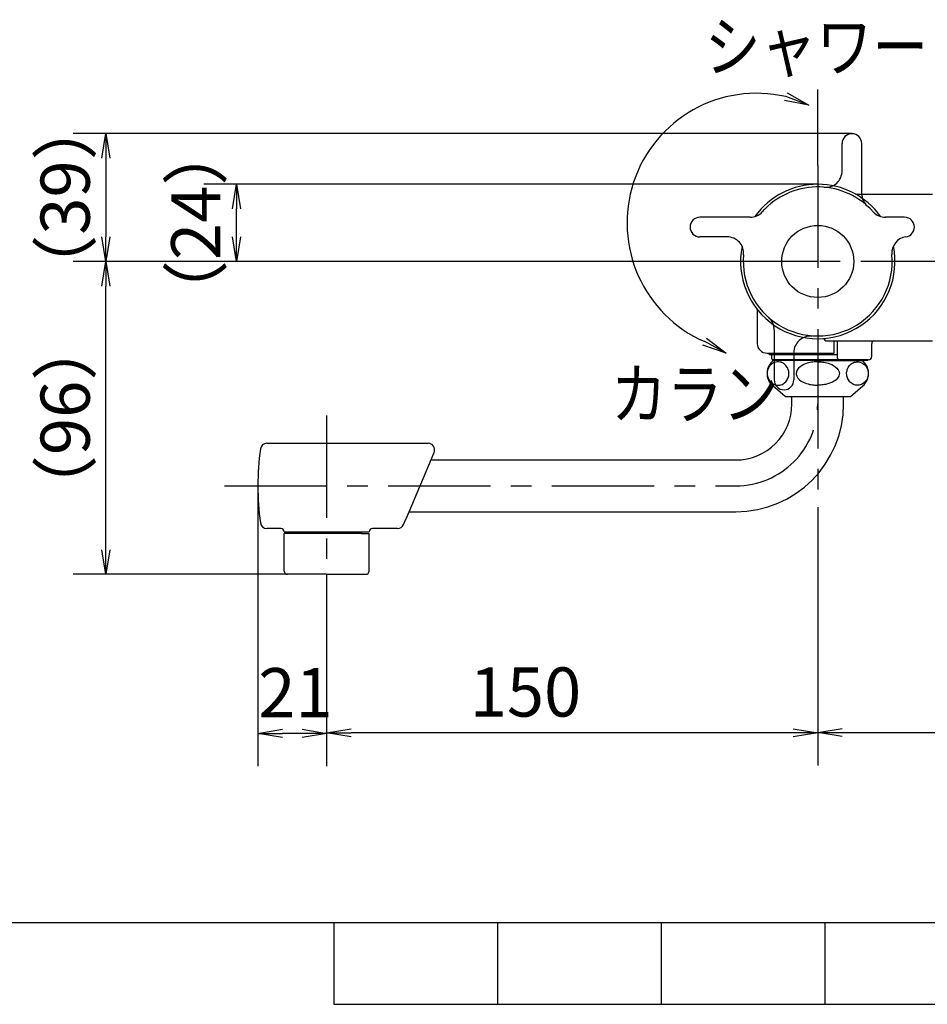
# Model space of a CAD drawing. Extents: x -1050 to 1050, y -742 to 742.
# Drawn here: x -346 to -69, y -717 to -417 of the extents above; entities that cross this region are included whole.
import ezdxf

# ---------------------------------------------------------------- set-up
doc = ezdxf.new("R2010")
doc.units = 0
doc.header["$LTSCALE"] = 25
for name, pattern in [('CENTER', [2, 1.25, -0.25, 0.25, -0.25]), ('CENTER-S', [2, 1.25, -0.25, 0.25, -0.25]), ('CONTINUOUS-F', [0]), ('CONTINUOUS-S', [0])]:
    doc.linetypes.add(name, pattern=pattern)
doc.layers.get('0').update_dxf_attribs({"linetype": 'CONTINUOUS'})
doc.layers.get('DEFPOINTS').update_dxf_attribs({"linetype": 'CONTINUOUS'})
doc.layers.add('028821', color=7, linetype='CONTINUOUS')
doc.layers.add('BALN', color=7, linetype='CONTINUOUS')
doc.styles.add('BIGFONT', font='ROMANS.shx', dxfattribs={"width": 0.833, "bigfont": 'bigfont.shx'})
doc.dimstyles.new('ITM', dxfattribs={"dimscale": 5, "dimtxt": 3, "dimasz": 1.5, "dimexe": 2, "dimexo": 0, "dimgap": 0.6, "dimtad": 3, "dimdec": 3, "dimdsep": 46, "dimtxsty": 'BIGFONT', "dimblk": 'OPEN', "dimblk1": 'OPEN', "dimblk2": 'OPEN', "dimcen": 0, "dimclrd": 4, "dimclre": 4, "dimclrt": 256, "dimadec": 3, "dimazin": 2, "dimtp": 495, "dimtfac": 1, "dimtdec": 3, "dimtmove": 0, "dimatfit": 3, "dimldrblk": 'OPEN', "dimfxl": 1, "dimarcsym": 0})

# ---------------------------------------------------------------- blocks, each defined once
blk = doc.blocks.new('A3-NEW')
at = {"color": 2}
blk.add_line((-925, -692.5), (1000, -692.5), dxfattribs=at)
at = {"color": 3}
for p, q in [((-250, -692.5), (-250, -717.5)), ((-200, -692.5), (-200, -717.5)), ((-150, -692.5), (-150, -717.5)), ((-100, -692.5), (-100, -717.5)), ((-250, -717.5), (250, -717.5))]:
    blk.add_line(p, q, dxfattribs=at)
blk = doc.blocks.new('_OPEN')
at = {"color": 0, "linetype": 'ByBlock'}
for p, q in [((-1, 0.167), (0, 0)), ((0, 0), (-1, -0.167)), ((0, 0), (-1, 0))]:
    blk.add_line(p, q, dxfattribs=at)
blk = doc.blocks.new('*D6')
at = {"layer": 'BALN', "color": 4, "lineweight": -2}
for p, q in [((-102.2, -565.97), (-102.2, -644.53)), ((20.89, -565.97), (20.89, -644.53)), ((-94.7, -634.53), (13.39, -634.53))]:
    blk.add_line(p, q, dxfattribs=at)
at = {"layer": 'DEFPOINTS', "color": 0}
for p in [(-102.2, -565.97), (20.89, -565.97), (20.89, -634.53)]:
    blk.add_point(p, dxfattribs=at)
at = {"layer": 'BALN', "color": 4, "lineweight": -2, "xscale": 7.5, "yscale": 7.5, "zscale": 7.5, "rotation": 180}
blk.add_blockref('_OPEN', (-102.2, -634.53), dxfattribs=at)
at = {"layer": 'BALN', "color": 4, "lineweight": -2, "xscale": 7.5, "yscale": 7.5, "zscale": 7.5}
blk.add_blockref('_OPEN', (20.89, -634.53), dxfattribs=at)
at = {"layer": 'BALN', "color": 1, "insert": (-40.66, -624.03), "char_height": 15, "attachment_point": 5, "style": 'BIGFONT'}
blk.add_mtext('（123）', dxfattribs=at)
blk = doc.blocks.new('*D7')
at = {"layer": 'BALN', "color": 4, "lineweight": -2}
for p, q in [((-102.2, -467.15), (-289.74, -467.15)), ((-279.74, -483.23), (-279.74, -474.65)), ((-132.83, -490.73), (-289.74, -490.73))]:
    blk.add_line(p, q, dxfattribs=at)
at = {"layer": 'DEFPOINTS', "color": 0}
for p in [(-279.74, -467.15), (-102.2, -467.15), (-132.83, -490.73)]:
    blk.add_point(p, dxfattribs=at)
at = {"layer": 'BALN', "color": 4, "lineweight": -2, "xscale": 7.5, "yscale": 7.5, "zscale": 7.5}
for p, rotation in [((-279.74, -467.15), 90), ((-279.74, -490.73), 270)]:
    blk.add_blockref('_OPEN', p, dxfattribs=dict(at, rotation=rotation))
at = {"layer": 'BALN', "color": 1, "insert": (-290.24, -478.94), "char_height": 15, "attachment_point": 5, "rotation": 90, "style": 'BIGFONT'}
blk.add_mtext('（24）', dxfattribs=at)
blk = doc.blocks.new('*D12')
at = {"layer": 'BALN', "color": 4, "lineweight": -2}
for p, q in [((-91.72, -451.72), (-329.63, -451.72)), ((-319.63, -459.22), (-319.63, -483.23)), ((-102.2, -490.73), (-329.63, -490.73))]:
    blk.add_line(p, q, dxfattribs=at)
at = {"layer": 'DEFPOINTS', "color": 0}
for p in [(-91.72, -451.72), (-319.63, -490.73), (-102.2, -490.73)]:
    blk.add_point(p, dxfattribs=at)
at = {"layer": 'BALN', "color": 4, "lineweight": -2, "xscale": 7.5, "yscale": 7.5, "zscale": 7.5}
for p, rotation in [((-319.63, -451.72), 90), ((-319.63, -490.73), 270)]:
    blk.add_blockref('_OPEN', p, dxfattribs=dict(at, rotation=rotation))
at = {"layer": 'BALN', "color": 1, "insert": (-330.13, -471.22), "char_height": 15, "attachment_point": 5, "rotation": 90, "style": 'BIGFONT'}
blk.add_mtext('（39）', dxfattribs=at)
blk = doc.blocks.new('*D17')
at = {"layer": 'BALN', "color": 4, "lineweight": -2}
for p, q in [((-102.2, -565.73), (-102.2, -644.61)), ((-252.2, -586.23), (-252.2, -644.61)), ((-109.7, -634.61), (-244.7, -634.61))]:
    blk.add_line(p, q, dxfattribs=at)
at = {"layer": 'DEFPOINTS', "color": 0}
for p in [(-102.2, -565.73), (-252.2, -586.23), (-252.2, -634.61)]:
    blk.add_point(p, dxfattribs=at)
at = {"layer": 'BALN', "color": 4, "lineweight": -2, "xscale": 7.5, "yscale": 7.5, "zscale": 7.5, "rotation": 180}
blk.add_blockref('_OPEN', (-252.2, -634.61), dxfattribs=at)
at = {"layer": 'BALN', "color": 4, "lineweight": -2, "xscale": 7.5, "yscale": 7.5, "zscale": 7.5}
blk.add_blockref('_OPEN', (-102.2, -634.61), dxfattribs=at)
at = {"layer": 'BALN', "insert": (-191.48, -624.11), "char_height": 15, "attachment_point": 5, "style": 'BIGFONT'}
blk.add_mtext('150', dxfattribs=at)
blk = doc.blocks.new('*D18')
at = {"layer": 'BALN', "color": 4, "lineweight": -2}
for p, q in [((-273.2, -559.23), (-273.2, -644.81)), ((-252.2, -588.48), (-252.2, -644.81)), ((-259.7, -634.81), (-265.7, -634.81))]:
    blk.add_line(p, q, dxfattribs=at)
at = {"layer": 'DEFPOINTS', "color": 0}
for p in [(-273.2, -559.23), (-252.2, -588.48), (-273.2, -634.81)]:
    blk.add_point(p, dxfattribs=at)
at = {"layer": 'BALN', "color": 4, "lineweight": -2, "xscale": 7.5, "yscale": 7.5, "zscale": 7.5, "rotation": 180}
blk.add_blockref('_OPEN', (-273.2, -634.81), dxfattribs=at)
at = {"layer": 'BALN', "color": 4, "lineweight": -2, "xscale": 7.5, "yscale": 7.5, "zscale": 7.5}
blk.add_blockref('_OPEN', (-252.2, -634.81), dxfattribs=at)
at = {"layer": 'BALN', "insert": (-261.73, -624.31), "char_height": 15, "attachment_point": 5, "style": 'BIGFONT'}
blk.add_mtext('21', dxfattribs=at)
blk = doc.blocks.new('*D19')
at = {"layer": 'BALN', "color": 4, "lineweight": -2}
for p, q in [((-142.13, -490.73), (-329.63, -490.73)), ((-319.63, -578.73), (-319.63, -498.23)), ((-264.2, -586.23), (-329.63, -586.23))]:
    blk.add_line(p, q, dxfattribs=at)
at = {"layer": 'DEFPOINTS', "color": 0}
for p in [(-319.63, -490.73), (-142.13, -490.73), (-264.2, -586.23)]:
    blk.add_point(p, dxfattribs=at)
at = {"layer": 'BALN', "color": 4, "lineweight": -2, "xscale": 7.5, "yscale": 7.5, "zscale": 7.5}
for p, rotation in [((-319.63, -490.73), 90), ((-319.63, -586.23), 270)]:
    blk.add_blockref('_OPEN', p, dxfattribs=dict(at, rotation=rotation))
at = {"layer": 'BALN', "color": 1, "insert": (-330.13, -538.48), "char_height": 15, "attachment_point": 5, "rotation": 90, "style": 'BIGFONT'}
blk.add_mtext('（96）', dxfattribs=at)

msp = doc.modelspace()

# ---------------------------------------------------------------- linework, layer by layer
at = {"layer": '028821', "color": 3}
for p, q in [((-94.76500857, -463.088839), (-94.76500857, -454.72599696)), ((-88.76500857, -470.04236817), (-88.76500857, -454.72599696)), ((-115.50258417, -511.59355407), (-115.50258417, -526.90992528)), ((-109.50258417, -518.54708324), (-109.50258417, -526.90992528))]:
    msp.add_line(p, q, dxfattribs=at)
at = {"layer": '028821', "color": 3, "linetype": 'CENTER'}
for p, q in [((-102.20459993, -461.39180212), (-102.20459993, -521.29849401)), ((-102.20459993, -461.39180212), (-102.20459993, -521.29849401)), ((-57.81958512, -490.73138023), (-142.13315573, -490.73138023)), ((-57.81958512, -490.73138023), (-132.83052231, -490.73138023)), ((-102.20459993, -516.54530472), (-102.20459993, -522.59766459)), ((-102.20459993, -516.54532034), (-102.20459993, -565.73139585))]:
    msp.add_line(p, q, dxfattribs=at)
at = {"layer": '028821', "color": 2}
for p, q in [((-90.28551484, -470.23138023), (-67.20459993, -470.23138023)), ((-122.88822872, -477.23138023), (-138.20459993, -477.23138023)), ((-75.70459993, -477.23138023), (-81.52097114, -477.23138023)), ((-129.84175789, -483.23138023), (-138.20459993, -483.23138023)), ((-120.70459993, -505.52867728), (-120.70459993, -515.73138023)), ((-100.20459993, -514.22923051), (-100.20459993, -514.43138023)), ((-99.70459993, -514.93138023), (-67.20459993, -514.93138023)), ((-97.20459993, -518.73138023), (-97.20459993, -514.93138023)), ((-96.20459993, -520.23138023), (-96.20459993, -514.93138023)), ((-85.70459993, -519.73138023), (-85.70459993, -515.83138023)), ((-117.70459993, -518.73138023), (-97.20459993, -518.73138023)), ((-116.90459993, -519.23138023), (-116.90459993, -518.73138023)), ((-116.90459993, -519.23090925), (-116.90459993, -518.73138023)), ((-96.20459993, -519.23090925), (-116.90459993, -519.23090925)), ((-116.20459993, -519.23138023), (-116.90459993, -519.23138023)), ((-116.20459993, -520.43090925), (-116.20459993, -519.23090925)), ((-116.20459993, -520.43138023), (-116.20459993, -519.23138023)), ((-88.50459993, -520.73090925), (-115.90459993, -520.73090925)), ((-115.20459993, -520.73138023), (-115.90459993, -520.73138023)), ((-86.70459993, -520.73138023), (-95.70459993, -520.73138023)), ((-88.50459993, -520.73138023), (-89.20459993, -520.73138023)), ((-86.70459993, -520.73138023), (-89.20459993, -520.73138023))]:
    msp.add_line(p, q, dxfattribs=at)
at = {"layer": '028821', "color": 2, "linetype": 'CONTINUOUS-F'}
for p, q in [((-117.00659993, -522.81339585), (-117.18559993, -523.10339585)), ((-116.79959993, -522.54039585), (-117.00659993, -522.81339585)), ((-116.56459993, -522.28739585), (-116.79959993, -522.54039585)), ((-116.30359993, -522.05739585), (-116.56459993, -522.28739585)), ((-116.01859993, -521.85439585), (-116.30359993, -522.05739585)), ((-115.71059993, -521.68239585), (-116.01859993, -521.85439585)), ((-115.38459993, -521.54439585), (-115.71059993, -521.68239585)), ((-88.70459993, -520.93139585), (-115.70459993, -520.93139585)), ((-89.20459993, -520.93139585), (-115.69959993, -520.93139585)), ((-115.04459993, -521.44339585), (-115.38459993, -521.54439585)), ((-90.01759993, -520.73090925), (-115.20459993, -520.73090925)), ((-115.20459993, -520.73090925), (-115.20459993, -520.93090925)), ((-114.69359993, -521.38139585), (-115.04459993, -521.44339585)), ((-114.33759993, -521.36139585), (-114.69359993, -521.38139585)), ((-114.04059993, -521.37539585), (-114.33759993, -521.36139585)), ((-113.68859993, -521.43039585), (-114.04059993, -521.37539585)), ((-113.34559993, -521.52439585), (-113.68859993, -521.43039585)), ((-113.01659993, -521.65639585), (-113.34559993, -521.52439585)), ((-112.70559993, -521.82339585), (-113.01659993, -521.65639585)), ((-112.41659993, -522.02039585), (-112.70559993, -521.82339585)), ((-112.15159993, -522.24639585), (-112.41659993, -522.02039585)), ((-111.91259993, -522.49639585), (-112.15159993, -522.24639585)), ((-111.70059993, -522.76639585), (-111.91259993, -522.49639585)), ((-111.51759993, -523.05339585), (-111.70059993, -522.76639585)), ((-107.56059993, -522.84939585), (-108.07259993, -523.30239585)), ((-107.00959993, -522.48639585), (-107.56059993, -522.84939585)), ((-106.45559993, -522.20239585), (-107.00959993, -522.48639585)), ((-105.92059993, -521.98239585), (-106.45559993, -522.20239585)), ((-105.41559993, -521.81339585), (-105.92059993, -521.98239585)), ((-104.94059993, -521.68339585), (-105.41559993, -521.81339585)), ((-104.49459993, -521.58339585), (-104.94059993, -521.68339585)), ((-104.07459993, -521.50739585), (-104.49459993, -521.58339585)), ((-103.67559993, -521.45139585), (-104.07459993, -521.50739585)), ((-103.29359993, -521.41039585), (-103.67559993, -521.45139585)), ((-102.92359993, -521.38239585), (-103.29359993, -521.41039585)), ((-102.56159993, -521.36639585), (-102.92359993, -521.38239585)), ((-102.20459993, -521.36139585), (-102.56159993, -521.36639585)), ((-102.20459993, -520.93139585), (-88.70459993, -520.93139585)), ((-102.20459993, -521.36139585), (-101.84759993, -521.36639585)), ((-101.84759993, -521.36639585), (-101.48559993, -521.38239585)), ((-101.48559993, -521.38239585), (-101.11559993, -521.41039585)), ((-101.11559993, -521.41039585), (-100.73359993, -521.45139585)), ((-100.73359993, -521.45139585), (-100.33459993, -521.50739585)), ((-100.33459993, -521.50739585), (-99.91459993, -521.58339585)), ((-99.91459993, -521.58339585), (-99.46859993, -521.68339585)), ((-99.46859993, -521.68339585), (-98.99359993, -521.81339585)), ((-98.99359993, -521.81339585), (-98.48859993, -521.98239585)), ((-98.48859993, -521.98239585), (-97.95359993, -522.20239585)), ((-97.95359993, -522.20239585), (-97.39959993, -522.48639585)), ((-97.39959993, -522.48639585), (-96.84859993, -522.84939585)), ((-96.84859993, -522.84939585), (-96.33659993, -523.30239585)), ((-92.89159993, -523.05339585), (-92.70859993, -522.76639585)), ((-92.70859993, -522.76639585), (-92.49659993, -522.49639585)), ((-92.49659993, -522.49639585), (-92.25759993, -522.24639585)), ((-92.25759993, -522.24639585), (-91.99259993, -522.02039585)), ((-91.99259993, -522.02039585), (-91.70359993, -521.82339585)), ((-91.70359993, -521.82339585), (-91.39259993, -521.65639585)), ((-91.39259993, -521.65639585), (-91.06359993, -521.52439585)), ((-91.06359993, -521.52439585), (-90.72059993, -521.43039585)), ((-90.72059993, -521.43039585), (-90.36859993, -521.37539585)), ((-90.36859993, -521.37539585), (-90.07159993, -521.36139585)), ((-90.07159993, -521.36139585), (-89.71559993, -521.38139585)), ((-89.20459993, -520.73090925), (-90.01759993, -520.73090925)), ((-87.70359993, -520.93090925), (-90.01759993, -520.93090925)), ((-89.71559993, -521.38139585), (-89.36459993, -521.44339585)), ((-89.36459993, -521.44339585), (-89.02459993, -521.54439585)), ((-86.95596585, -520.92985671), (-89.20596585, -520.93001202)), ((-89.20459993, -520.73138023), (-89.20459993, -520.93090925)), ((-89.02459993, -521.54439585), (-88.69859993, -521.68239585)), ((-88.69859993, -521.68239585), (-88.39059993, -521.85439585)), ((-88.39059993, -521.85439585), (-88.10559993, -522.05739585)), ((-88.10559993, -522.05739585), (-87.84459993, -522.28739585)), ((-87.84459993, -522.28739585), (-87.60959993, -522.54039585)), ((-87.60959993, -522.54039585), (-87.40259993, -522.81339585)), ((-87.40259993, -522.81339585), (-87.22359993, -523.10339585)), ((-117.64559993, -524.69739585), (-117.65159993, -525.02839585)), ((-117.65159993, -525.02839585), (-117.62959993, -525.35939585)), ((-117.61159993, -524.36739585), (-117.64559993, -524.69739585)), ((-117.62959993, -525.35939585), (-117.57759993, -525.68739585)), ((-117.54859993, -524.04039585), (-117.61159993, -524.36739585)), ((-117.57759993, -525.68739585), (-117.49759993, -526.01139585)), ((-117.45559993, -523.71939585), (-117.54859993, -524.04039585)), ((-117.33459993, -523.40539585), (-117.45559993, -523.71939585)), ((-117.18559993, -523.10339585), (-117.33459993, -523.40539585)), ((-111.36259993, -523.35439585), (-111.51759993, -523.05339585)), ((-111.23659993, -523.66539585), (-111.36259993, -523.35439585)), ((-111.26459993, -526.27539585), (-111.16059993, -525.95739585)), ((-111.13959993, -523.98539585), (-111.23659993, -523.66539585)), ((-111.16059993, -525.95739585), (-111.08559993, -525.63239585)), ((-111.07159993, -524.31139585), (-111.13959993, -523.98539585)), ((-111.08559993, -525.63239585), (-111.03959993, -525.30439585)), ((-111.03259993, -524.64139585), (-111.07159993, -524.31139585)), ((-111.03959993, -525.30439585), (-111.02159993, -524.97239585)), ((-111.02159993, -524.97239585), (-111.03259993, -524.64139585)), ((-108.74359993, -524.46839585), (-108.79959993, -524.93139585)), ((-108.79959993, -524.93139585), (-108.78959993, -525.12439585)), ((-108.78959993, -525.12439585), (-108.61759993, -525.76539585)), ((-108.48759993, -523.84739585), (-108.74359993, -524.46839585)), ((-108.61759993, -525.76539585), (-108.26059993, -526.34439585)), ((-108.07259993, -523.30239585), (-108.48759993, -523.84739585)), ((-96.33659993, -523.30239585), (-95.92159993, -523.84739585)), ((-95.79159993, -525.76539585), (-96.14859993, -526.34439585)), ((-95.92159993, -523.84739585), (-95.66559993, -524.46839585)), ((-95.61959993, -525.12439585), (-95.79159993, -525.76539585)), ((-95.66559993, -524.46839585), (-95.60959993, -524.93139585)), ((-95.60959993, -524.93139585), (-95.61959993, -525.12439585)), ((-93.38759993, -524.97239585), (-93.37659993, -524.64139585)), ((-93.36959993, -525.30439585), (-93.38759993, -524.97239585)), ((-93.37659993, -524.64139585), (-93.33759993, -524.31139585)), ((-93.32359993, -525.63239585), (-93.36959993, -525.30439585)), ((-93.33759993, -524.31139585), (-93.26959993, -523.98539585)), ((-93.24859993, -525.95739585), (-93.32359993, -525.63239585)), ((-93.26959993, -523.98539585), (-93.17259993, -523.66539585)), ((-93.14459993, -526.27539585), (-93.24859993, -525.95739585)), ((-93.17259993, -523.66539585), (-93.04659993, -523.35439585)), ((-93.04659993, -523.35439585), (-92.89159993, -523.05339585)), ((-87.22359993, -523.10339585), (-87.07459993, -523.40539585)), ((-87.07459993, -523.40539585), (-86.95359993, -523.71939585)), ((-86.95359993, -523.71939585), (-86.86059993, -524.04039585)), ((-86.83159993, -525.68739585), (-86.91159993, -526.01139585)), ((-86.86059993, -524.04039585), (-86.79759993, -524.36739585)), ((-86.77959993, -525.35939585), (-86.83159993, -525.68739585)), ((-86.79759993, -524.36739585), (-86.76359993, -524.69739585)), ((-86.75759993, -525.02839585), (-86.77959993, -525.35939585)), ((-86.76359993, -524.69739585), (-86.75759993, -525.02839585)), ((-117.49759993, -526.01139585), (-117.38859993, -526.32839585)), ((-117.38859993, -526.32839585), (-117.25059993, -526.63639585)), ((-117.25059993, -526.63639585), (-117.08459993, -526.93139585)), ((-117.08459993, -526.93139585), (-116.88859993, -527.21139585)), ((-116.88859993, -527.21139585), (-116.66559993, -527.47339585)), ((-116.66559993, -527.47339585), (-116.41559993, -527.71339585)), ((-116.41559993, -527.71339585), (-116.13959993, -527.92839585)), ((-116.13959993, -527.92839585), (-115.84159993, -528.11339585)), ((-112.19959993, -531.93139585), (-115.94559993, -528.73439585)), ((-115.84159993, -528.11339585), (-115.52259993, -528.26639585)), ((-115.52259993, -528.26639585), (-115.18759993, -528.38239585)), ((-115.18759993, -528.38239585), (-114.84059993, -528.46039585)), ((-114.84059993, -528.46039585), (-114.48559993, -528.49839585)), ((-114.48559993, -528.49839585), (-114.33759993, -528.50239585)), ((-114.33759993, -528.50239585), (-114.12859993, -528.49539585)), ((-114.12859993, -528.49539585), (-113.77459993, -528.45039585)), ((-113.77459993, -528.45039585), (-113.42959993, -528.36539585)), ((-113.42959993, -528.36539585), (-113.09659993, -528.24339585)), ((-113.09659993, -528.24339585), (-112.78159993, -528.08439585)), ((-112.78159993, -528.08439585), (-112.48659993, -527.89439585)), ((-112.48659993, -527.89439585), (-112.21459993, -527.67539585)), ((-112.21459993, -527.67539585), (-111.96959993, -527.43139585)), ((-111.96959993, -527.43139585), (-111.75059993, -527.16539585)), ((-111.75059993, -527.16539585), (-111.55959993, -526.88239585)), ((-111.55959993, -526.88239585), (-111.39759993, -526.58539585)), ((-111.39759993, -526.58539585), (-111.26459993, -526.27539585)), ((-108.26059993, -526.34439585), (-107.78159993, -526.83739585)), ((-107.78159993, -526.83739585), (-107.24059993, -527.23639585)), ((-107.24059993, -527.23639585), (-106.68459993, -527.55139585)), ((-106.68459993, -527.55139585), (-106.14059993, -527.79639585)), ((-106.14059993, -527.79639585), (-105.62159993, -527.98539585)), ((-105.62159993, -527.98539585), (-105.13459993, -528.13039585)), ((-105.13459993, -528.13039585), (-104.67659993, -528.24139585)), ((-104.67659993, -528.24139585), (-104.24659993, -528.32639585)), ((-104.24659993, -528.32639585), (-103.83959993, -528.39039585)), ((-103.83959993, -528.39039585), (-103.45059993, -528.43739585)), ((-103.45059993, -528.43739585), (-103.07659993, -528.47039585)), ((-103.07659993, -528.47039585), (-102.71159993, -528.49139585)), ((-102.71159993, -528.49139585), (-102.35259993, -528.50139585)), ((-102.35259993, -528.50139585), (-102.20459993, -528.50239585)), ((-102.05659993, -528.50139585), (-102.20459993, -528.50239585)), ((-101.69759993, -528.49139585), (-102.05659993, -528.50139585)), ((-101.33259993, -528.47039585), (-101.69759993, -528.49139585)), ((-100.95859993, -528.43739585), (-101.33259993, -528.47039585)), ((-100.56959993, -528.39039585), (-100.95859993, -528.43739585)), ((-100.16259993, -528.32639585), (-100.56959993, -528.39039585)), ((-99.73259993, -528.24139585), (-100.16259993, -528.32639585)), ((-99.27459993, -528.13039585), (-99.73259993, -528.24139585)), ((-98.78759993, -527.98539585), (-99.27459993, -528.13039585)), ((-98.26859993, -527.79639585), (-98.78759993, -527.98539585)), ((-97.72459993, -527.55139585), (-98.26859993, -527.79639585)), ((-97.16859993, -527.23639585), (-97.72459993, -527.55139585)), ((-96.62759993, -526.83739585), (-97.16859993, -527.23639585)), ((-96.14859993, -526.34439585), (-96.62759993, -526.83739585)), ((-93.01159993, -526.58539585), (-93.14459993, -526.27539585)), ((-92.84959993, -526.88239585), (-93.01159993, -526.58539585)), ((-92.65859993, -527.16539585), (-92.84959993, -526.88239585)), ((-92.43959993, -527.43139585), (-92.65859993, -527.16539585)), ((-92.19459993, -527.67539585), (-92.43959993, -527.43139585)), ((-92.19959993, -531.93139585), (-88.45359993, -528.73439585)), ((-91.92259993, -527.89439585), (-92.19459993, -527.67539585)), ((-91.62759993, -528.08439585), (-91.92259993, -527.89439585)), ((-91.31259993, -528.24339585), (-91.62759993, -528.08439585)), ((-90.97959993, -528.36539585), (-91.31259993, -528.24339585)), ((-90.63459993, -528.45039585), (-90.97959993, -528.36539585)), ((-90.28059993, -528.49539585), (-90.63459993, -528.45039585)), ((-90.07159993, -528.50239585), (-90.28059993, -528.49539585)), ((-89.92359993, -528.49839585), (-90.07159993, -528.50239585)), ((-89.56859993, -528.46039585), (-89.92359993, -528.49839585)), ((-89.22159993, -528.38239585), (-89.56859993, -528.46039585)), ((-88.88659993, -528.26639585), (-89.22159993, -528.38239585)), ((-88.56759993, -528.11339585), (-88.88659993, -528.26639585)), ((-88.26959993, -527.92839585), (-88.56759993, -528.11339585)), ((-87.99359993, -527.71339585), (-88.26959993, -527.92839585)), ((-87.74359993, -527.47339585), (-87.99359993, -527.71339585)), ((-87.52059993, -527.21139585), (-87.74359993, -527.47339585)), ((-87.32459993, -526.93139585), (-87.52059993, -527.21139585)), ((-87.15859993, -526.63639585), (-87.32459993, -526.93139585)), ((-87.02059993, -526.32839585), (-87.15859993, -526.63639585)), ((-86.91159993, -526.01139585), (-87.02059993, -526.32839585)), ((-112.19959993, -531.93139585), (-92.41539674, -531.93139585)), ((-110.09959993, -534.23139585), (-110.09959993, -531.93139585)), ((-94.29959993, -534.23139585), (-94.29959993, -531.93139585)), ((-94.29959993, -531.93139585), (-92.19959993, -531.93139585)), ((-220.36229224, -551.33139585), (-137.92823231, -551.33139585)), ((-140.10159993, -551.33139585), (-127.19959993, -551.33139585)), ((-227.04690762, -567.13139585), (-134.78390044, -567.13139585)), ((-140.10159993, -567.13139585), (-127.19959993, -567.13139585)), ((-241.31759993, -573.73139585), (-265.20459993, -573.73139585)), ((-265.20459993, -585.23139585), (-265.20459993, -573.73139585)), ((-262.39159993, -573.33139585), (-262.79159993, -573.73139585)), ((-242.62521068, -573.33139585), (-262.39159993, -573.33139585)), ((-261.70459993, -573.23139585), (-261.70459993, -573.33139585)), ((-242.70459993, -573.23139585), (-242.70459993, -573.33139585)), ((-242.70459993, -573.33139585), (-242.01759993, -573.33139585)), ((-242.01759993, -573.33139585), (-241.61759993, -573.73139585)), ((-241.61759993, -573.73139585), (-239.20459993, -573.73139585)), ((-241.20459993, -573.73139585), (-241.01759993, -573.73139585)), ((-239.20459993, -585.23139585), (-239.20459993, -573.73139585)), ((-252.20459993, -586.23139585), (-264.20459993, -586.23139585)), ((-252.20459993, -586.23139585), (-240.20459993, -586.23139585))]:
    msp.add_line(p, q, dxfattribs=at)
at = {"layer": '028821', "color": 3, "linetype": 'CENTER-S'}
for p, q in [((-252.20459993, -537.76537822), (-252.20459993, -588.47939585)), ((-283.42445328, -559.23139585), (-127.19959993, -559.23139585))]:
    msp.add_line(p, q, dxfattribs=at)
at = {"layer": '028821', "color": 2, "linetype": 'Continuous'}
for p, q in [((-270.44950573, -546.23139585), (-221.22238366, -546.23139585)), ((-227.86321182, -569.06084214), (-219.38044915, -549.01067583)), ((-228.68954398, -571.01399087), (-227.04690762, -567.13139585)), ((-266.20459993, -572.23139585), (-270.44950573, -572.23139585)), ((-265.20459993, -573.23139585), (-242.01759993, -573.23139585)), ((-242.70459993, -573.23139585), (-239.20459993, -573.23139585)), ((-230.61149526, -572.23139585), (-238.20459993, -572.23139585))]:
    msp.add_line(p, q, dxfattribs=at)
at = {"layer": '028821', "color": 3, "linetype": 'CONTINUOUS-S'}
for p, q in [((-262.39159993, -573.33139585), (-262.39159993, -573.73139585)), ((-242.01759993, -573.33139585), (-242.01759993, -573.73139585))]:
    msp.add_line(p, q, dxfattribs=at)
at = {"layer": '028821', "color": 2}
msp.add_circle((-102.20459993, -490.73138023), 11, dxfattribs=at)
at = {"layer": '028821', "color": 3}
for centre, radius, start, end in [((-91.76500857, -454.72599696), 3, 90, 180), ((-91.76500857, -454.72599696), 3, 0, 90), ((-99.76500857, -463.088839), 5, 264.8312100729, 0), ((-83.76500857, -470.04236817), 5, 180, 228.1896851042), ((-120.50258417, -511.59355407), 5, 0, 48.1896851042), ((-104.50258417, -518.54708324), 5, 84.8312100729, 180), ((-112.50258417, -526.90992528), 3, 180, 270), ((-112.50258417, -526.90992528), 3, 270, 0)]:
    msp.add_arc(centre, radius, start, end, dxfattribs=at)
at = {"layer": '028821', "color": 2}
for centre, radius, start, end in [((-102.20459993, -490.73138023), 23.58281085, 35.6188135846, 144.3811864154), ((-102.20459993, -490.73138023), 22.75, 41.8103148958, 135), ((-90.28551484, -469.23138023), 1, 240.9970635758, 270), ((-102.20459993, -490.73138023), 22.75, 135, 138.1896851042), ((-138.20459993, -480.23138023), 3, 90, 180), ((-122.88822872, -472.23138023), 5, 270, 318.1896851042), ((-81.52097114, -472.23138023), 5, 221.8103148958, 270), ((-75.70459993, -480.23138023), 3, 0, 90), ((-138.20459993, -480.23138023), 3, 180, 270), ((-75.70459993, -480.23138023), 3, 278.1186505932, 0), ((-129.84175789, -488.23138023), 5, 354.8312100729, 90), ((-74.574812, -488.15120215), 5, 98.1186505932, 185.3350326003), ((-102.20459993, -490.73138023), 23.58281085, 168.6397087618, 11.5265339115), ((-102.20459993, -490.73138023), 22.75, 174.8312100729, 5.3350326003), ((-123.70459993, -505.52867728), 3, 0, 3.4160301129), ((-117.70459993, -515.73138023), 3, 180, 270), ((-99.70459993, -514.43138023), 0.5, 180, 270), ((-84.70459993, -515.83138023), 1, 115.8419327631, 180), ((-86.70459993, -519.73138023), 1, 270, 0), ((-115.90459993, -520.43090925), 0.3, 180, 270), ((-115.90459993, -520.43138023), 0.3, 180, 270), ((-95.70459993, -520.23138023), 0.5, 180, 270)]:
    msp.add_arc(centre, radius, start, end, dxfattribs=at)
at = {"layer": '028821', "color": 5}
msp.add_arc((-123.70459993, -505.52867728), 3, 0, 3.4160301129, dxfattribs=at)
at = {"layer": '028821', "color": 2, "linetype": 'CONTINUOUS-F'}
for centre, radius, start, end in [((-112.69959993, -524.93139585), 5, 126.872, 229.522), ((-91.69959993, -524.93139585), 5, 310.478, 53.13), ((-127.19959993, -534.23139585), 32.9, 270, 0), ((-127.19959993, -534.23139585), 17.1, 270, 0), ((-264.20459993, -585.23139585), 1, 180.001, 270), ((-240.20459993, -585.23139585), 1, 270, 0)]:
    msp.add_arc(centre, radius, start, end, dxfattribs=at)
at = {"layer": '028821', "color": 3, "linetype": 'CENTER-S'}
msp.add_arc((-127.19959993, -534.23139585), 25, 270, 0, dxfattribs=at)
at = {"layer": '028821', "color": 2, "linetype": 'Continuous'}
for centre, radius, start, end in [((-270.44950573, -548.23139585), 2, 90, 172.1461912788), ((-221.22238366, -548.23139585), 2, 337.0678995624, 90), ((-190.70459993, -559.23139585), 82.5, 172.1461912788, 187.8538087212), ((-270.44950573, -570.23139585), 2, 187.8538087212, 270), ((-230.53007596, -570.23139585), 2, 270, 337.0678995624), ((-266.20459993, -573.23139585), 1, 0, 90), ((-238.20459993, -573.23139585), 1, 90, 180)]:
    msp.add_arc(centre, radius, start, end, dxfattribs=at)
at = {"layer": 'BALN', "color": 4}
for p, q in [((-102.20459993, -461.39180212), (-102.20459993, -438.24198917)), ((-132.83052231, -490.73138023), (-154.69399099, -490.73138023))]:
    msp.add_line(p, q, dxfattribs=at)
msp.add_arc((-120.89939127, -478.95644228), 39.56058325, 76.9491188415, 246.4053534273, dxfattribs=at)

# ---------------------------------------------------------------- block references
at = {"color": 2}
msp.add_blockref('A3-NEW', (0, 0), dxfattribs=at)
at = {"layer": 'BALN', "color": 4, "xscale": 7.499999999999997, "yscale": 7.499999999999997, "zscale": 7.499999999999997}
for p, rotation in [((-104.91880535, -442.98432247), 339.9881373965562), ((-130.13308952, -518.77029734), 331.6577391397869)]:
    msp.add_blockref('_OPEN', p, dxfattribs=dict(at, rotation=rotation))

# ---------------------------------------------------------------- texts
at = {"layer": 'BALN', "color": 7, "style": 'BIGFONT', "width": 0.833}
for s, p in [('シャワー', (-136.70287055, -432.64360348)), ('カラン', (-165.3550191, -538.65516073))]:
    msp.add_text(s, height=15, dxfattribs=at).set_placement(p)

# ---------------------------------------------------------------- dimensions: what is measured, and where the dimension line sits
at = {"layer": 'BALN', "color": 4}
for base, p1, p2, text, picture, middle in [((-319.6271766, -490.73138023), (-91.72253546, -451.71535527), (-102.20459993, -490.73138023), '（39）', '*D12', (-319.6271766, -471.22336775)), ((-279.74122028, -467.14856938), (-132.83052231, -490.73138023), (-102.20459993, -467.14856938), '（24）', '*D7', (-279.74122028, -478.93997481)), ((-319.6271766, -490.73138023), (-264.20459993, -586.23139585), (-142.13315573, -490.73138023), '（96）', '*D19', (-319.6271766, -538.48138804))]:
    dim = msp.add_linear_dim(base=base, p1=p1, p2=p2, angle=90, text=text, dimstyle='ITM', override={"dimdec": 8, "dimclrt": 1, "dimadec": 8}, dxfattribs=at)
    dim.commit()
    dim.dimension.update_dxf_attribs({"geometry": picture, "text_midpoint": middle, "dimtype": 160})
for base, p1, p2, picture, middle in [((-273.2045999319, -634.8085522526), (-252.2045999319, -588.4793958529), (-273.2045999319, -559.2313958529), '*D18', (-261.7325171006, -634.8085522526)), ((-252.2045999319, -634.6146604167), (-102.2045999319, -565.7313958529), (-252.2045999319, -586.2313958529), '*D17', (-191.4750942259, -634.6146604167))]:
    dim = msp.add_linear_dim(base=base, p1=p1, p2=p2, dimstyle='ITM', override={"dimdec": 8, "dimadec": 8}, dxfattribs=at)
    dim.commit()
    dim.dimension.update_dxf_attribs({"geometry": picture, "text_midpoint": middle, "dimtype": 160})
dim = msp.add_linear_dim(base=(20.89440007, -634.53490767), p1=(-102.20459993, -565.96570458), p2=(20.89440007, -565.96570458), text='（123）', dimstyle='ITM', override={"dimdec": 8, "dimclrt": 1, "dimadec": 8}, dxfattribs=at)
dim.commit()
dim.dimension.update_dxf_attribs({"geometry": '*D6', "text_midpoint": (-40.65509993, -634.53490767), "dimtype": 160})

doc.saveas('drawing.dxf')
